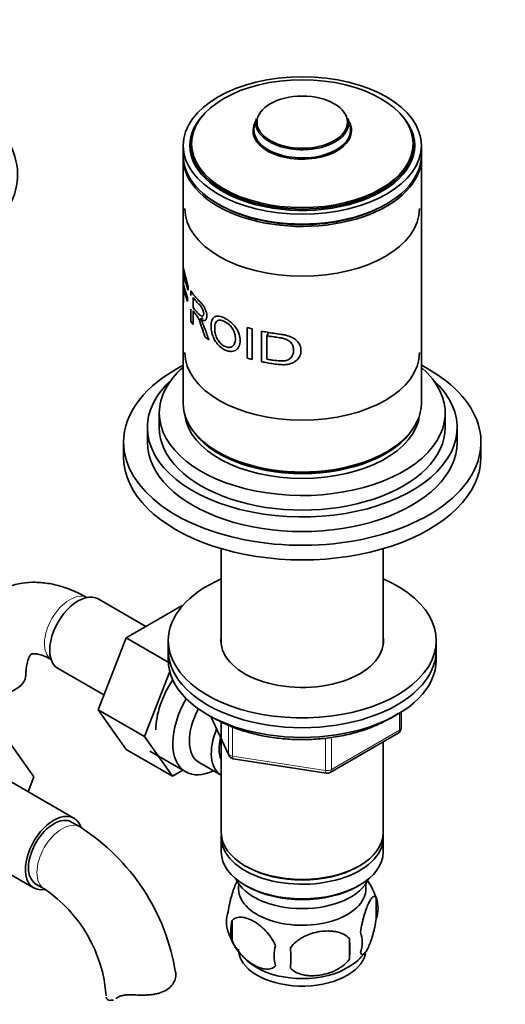
# Model space of a CAD drawing. Units: millimetres. Extents: x 0 to 1574, y 0 to 2003.
# Drawn here: x 406 to 487, y 363 to 528 of the extents above; entities that cross this region are included whole.
import ezdxf
from ezdxf import colors
from ezdxf.entities.mleader import LeaderData, LeaderLine
from ezdxf.math import Vec2, Vec3

# ---------------------------------------------------------------- set-up
doc = ezdxf.new("R2010")
doc.units = ezdxf.units.MM
doc.layers.add('DV7_Défaut', color=7, linetype='Continuous')
doc.layers.add('Défaut', color=7, linetype='Continuous')

# ---------------------------------------------------------------- blocks, each defined once
blk = doc.blocks.new('_DOT')
at = {"color": 0}
blk.add_line((0, 0), (-1, 0), dxfattribs=at)
at = {"color": 0, "const_width": 0.333}
blk.add_lwpolyline([(-0.1665, 0, 1), (0.1665, 0, 1)], format="xyb", close=True, dxfattribs=at)
blk = doc.blocks.new('SE6')
at = {"layer": 'DV7_Défaut', "color": 7, "linetype": 'Continuous', "lineweight": 35}
for p, q in [((445.4, 511.52), (445.07, 510.37)), ((461.1, 510.37), (460.77, 511.52)), ((433.09, 507), (433.09, 505.36)), ((434.34, 507.16), (434.34, 506.18)), ((471.84, 506.18), (471.84, 507.16)), ((473.09, 505.36), (473.09, 507)), ((433.09, 504.96), (433.09, 463.72)), ((473.09, 463.72), (473.09, 504.96)), ((433.09, 486.5), (433.96, 483.3)), ((433.09, 481.36), (433.09, 486.5)), ((433.14, 485.2), (433.14, 483.61)), ((433.96, 482.7), (433.14, 485.2)), ((433.14, 483.61), (433.81, 481.41)), ((433.14, 483), (433.14, 480.67)), ((433.81, 480.81), (433.14, 483)), ((433.96, 483.3), (433.96, 482.7)), ((433.14, 480.67), (433.09, 481.36)), ((433.81, 481.41), (433.81, 480.81)), ((434.39, 481.79), (434.39, 482.59)), ((434.75, 481.51), (434.75, 479.8)), ((434.39, 477.45), (434.39, 479.52)), ((434.75, 479.22), (434.75, 476.94)), ((436.44, 478.04), (436, 477.88)), ((434.75, 476.94), (434.39, 477.45)), ((443.82, 476.45), (444.66, 476.21)), ((443.82, 471.31), (443.82, 476.45)), ((444.66, 476.21), (444.66, 471.08)), ((437.41, 474.38), (436.74, 474.9)), ((446.23, 470.7), (446.23, 475.84)), ((447.46, 475.61), (447.16, 475.05)), ((447.16, 475.05), (447.16, 471.13)), ((444.66, 471.08), (443.82, 471.31)), ((429.09, 462.09), (429.09, 459.64)), ((477.09, 459.64), (477.09, 462.09)), ((427.09, 459.64), (427.09, 457.19)), ((479.09, 457.19), (479.09, 459.64)), ((423.09, 457.19), (423.09, 454.74)), ((483.09, 454.74), (483.09, 457.19)), ((439.49, 439.3), (439.49, 423.2)), ((466.69, 423.2), (466.69, 439.3)), ((426.81, 426.26), (418.84, 430.87)), ((432.91, 429.79), (423.5, 424.35)), ((433, 429.73), (432.91, 429.79)), ((423.5, 424.35), (418.81, 412.25)), ((430.59, 420.26), (423.5, 424.35)), ((430.59, 423.88), (430.59, 422.24)), ((475.59, 422.24), (475.59, 423.88)), ((430.59, 422.24), (430.59, 420.61)), ((475.59, 420.61), (475.59, 422.24)), ((412.09, 419.17), (419.77, 414.74)), ((430.83, 418.7), (426.58, 407.76)), ((418.81, 412.25), (423.5, 405.57)), ((426.58, 407.76), (418.81, 412.25)), ((469.7, 409.21), (469.7, 411.85)), ((437.73, 411.12), (440.75, 404.61)), ((439.49, 410), (439.49, 391.63)), ((403.33, 407.64), (408.03, 400.97)), ((426.58, 407.76), (431.28, 401.08)), ((457.77, 401.75), (469.2, 408.35)), ((466.69, 391.63), (466.69, 406.9)), ((431.28, 401.08), (423.5, 405.57)), ((427.47, 405.31), (433.52, 401.82)), ((441.5, 404.04), (457.12, 401.63)), ((431.28, 401.08), (433.04, 402.1)), ((435.79, 403.4), (439.47, 401.27)), ((414.74, 394.04), (402.01, 401.39)), ((408.03, 400.97), (407.06, 398.48)), ((415.78, 392.58), (414.37, 393.39)), ((439.49, 390.81), (439.49, 388.36)), ((466.69, 388.36), (466.69, 390.81)), ((395.26, 389.7), (407.99, 382.35)), ((443.47, 386.07), (443.82, 385.87)), ((462.35, 385.87), (462.7, 386.07)), ((408.37, 383), (409.78, 382.18)), ((443.47, 382.81), (443.82, 382.6)), ((462.35, 382.6), (462.7, 382.81)), ((465.52, 380.62), (465.52, 377.19)), ((441.33, 376.87), (441.33, 373.44)), ((461.01, 373.83), (461.01, 370.4))]:
    blk.add_line(p, q, dxfattribs=at)
at = {"layer": 'DV7_Défaut', "color": 7, "linetype": 'Continuous', "lineweight": 18}
for p, q in [((437.82, 411.07), (440.69, 404.88)), ((469.41, 408.81), (469.41, 411.67)), ((440.69, 404.88), (440.69, 409.68)), ((441.4, 409.37), (441.4, 404.47)), ((457.98, 402.21), (469.41, 408.81)), ((457.01, 402.06), (457.01, 407.49)), ((457.98, 407.62), (457.98, 402.21)), ((441.4, 404.47), (457.01, 402.06))]:
    blk.add_line(p, q, dxfattribs=at)
at = {"layer": 'DV7_Défaut', "color": 7, "linetype": 'Continuous', "lineweight": 35}
for centre, radius, start, end in [((468.7, 409.21), 1, 300, 0), ((441.65, 405.03), 1, 204.8961, 261.206), ((457.27, 402.61), 1, 261.206, 300), ((396.49, 362.43), 35.79, 9.151, 57.3795), ((455.74, 377.61), 10.22, 16.6742, 37.1261), ((396.54, 362.56), 23.67, 4.0184, 55.9816), ((460.77, 378.9), 5.05, 340.1419, 19.8581), ((445.6, 376.62), 5.24, 160.8888, 199.1112), ((447.97, 375.16), 6.86, 165.5086, 194.4914), ((450.27, 377.76), 9.99, 196.0928, 240.8472), ((443.25, 372.11), 17.84, 354.4821, 5.5179), ((458.01, 373.19), 5.15, 340.5456, 19.4544), ((455.22, 370.98), 6.86, 165.5143, 194.4857), ((422.8, 370.58), 28.36, 356.5328, 3.4672), ((456.35, 377.07), 9.18, 299.9506, 322.6112)]:
    blk.add_arc(centre, radius, start, end, dxfattribs=at)
for centre, major_axis in [((453.09, 507), (-20, 0)), ((453.09, 507.31), (18.6, 0)), ((453.09, 510.92), (7.59, 0))]:
    blk.add_ellipse(centre, major_axis=major_axis, ratio=0.57735, dxfattribs=at)
for centre, major_axis, start_param, end_param in [((375.3, 502.1), (-30, 0), 0, 3.982661), ((453.09, 507), (-18.88, 0), 5.745822, 6.283185), ((453.09, 507), (-18.88, 0), 0, 3.678956), ((453.09, 509.48), (8.27, 0), 2.813482, 6.283185), ((453.09, 509.48), (8.27, 0), 2.815064, 6.283185), ((453.09, 510.79), (-7.79, 0), 6.118955, 6.283185), ((453.09, 510.79), (-7.79, 0), 0, 3.305823), ((453.09, 509.48), (8.27, 0), 0, 0.328111), ((453.09, 509.48), (8.27, 0), 0, 0.326528), ((453.09, 509.6), (8.12, 0), 2.977362, 6.283185), ((453.09, 509.6), (8.12, 0), 0, 0.16423), ((453.09, 506.18), (-18.88, 0), 6.090817, 6.245714), ((453.09, 506.18), (-18.88, 0), 3.179064, 3.333961), ((453.09, 507.16), (-18.75, 0), 0, 3.141593), ((453.09, 506.18), (-18.75, 0), 0, 0.050993), ((453.09, 506.18), (-18.75, 0), 3.0906, 3.141593), ((453.09, 505.36), (-20, 0), 0, 3.141593), ((453.09, 504.96), (-20, 0), 6.265507, 6.283185), ((453.09, 504.96), (-20, 0), 0, 3.159271), ((453.09, 496.42), (19.7, 0), 3.141593, 6.283185), ((453.09, 504.96), (19.5, 0), 3.911538, 5.51324), ((453.09, 472.25), (19.7, 0), 3.141593, 6.283185), ((453.09, 457.19), (-30, 0), 5.442117, 6.283185), ((453.09, 457.19), (-30, 0), 0, 3.982661), ((453.09, 462.09), (-24, 0), 5.6975, 6.283185), ((453.09, 462.09), (-24, 0), 0, 3.727278), ((453.09, 459.64), (-26, 0), 5.71884, 6.283185), ((453.09, 459.64), (-26, 0), 0, 3.705938), ((453.09, 463.72), (-20, 0), 0, 3.141593), ((453.09, 462.5), (-19.75, 0), 0.064938, 3.076654), ((453.09, 459.64), (-24, 0), 0, 3.141593), ((453.09, 463.31), (-19.75, 0), 0.344674, 2.796919), ((453.09, 457.19), (-26, 0), 0, 3.141593), ((453.09, 454.74), (-30, 0), 0, 3.141593), ((453.09, 463.31), (19.5, 0), 3.914251, 5.510527), ((453.09, 423.88), (-22.5, 0), 5.361457, 6.283185), ((453.09, 423.88), (-22.5, 0), 0, 4.063321), ((415.47, 425.02), (3.38, 5.85), 0, 3.141593), ((453.09, 423.88), (-13.65, 0), 6.197567, 6.283185), ((453.09, 423.88), (-13.65, 0), 0, 3.227211), ((453.09, 422.24), (-22.5, 0), 0, 3.141593), ((453.09, 422.24), (-22.5, 0), 0, 3.141593), ((453.09, 420.61), (-22.5, 0), 0, 3.141593), ((400.68, 418.12), (-6, 0), 1.499079, 3.134274), ((435.97, 413.18), (5.27, 9.14), 1.454702, 2.356194), ((438.77, 410.91), (-5.25, -9.09), 4.694912, 6.283185), ((439.79, 410.32), (-4, -6.93), 4.746528, 6.283185), ((443.47, 408.2), (-4, -6.93), 4.925515, 6.283185), ((443.47, 408.2), (-3.08, -5.33), 5.14965, 5.910629), ((438.77, 410.91), (-5.25, -9.09), 0, 0.704547), ((411.37, 388.2), (-3.37, -5.85), 2.681802, 6.283185), ((411.37, 388.2), (-3, -5.2), 3.141593, 6.283185), ((453.09, 391.63), (13.6, 0), 3.141593, 6.283185), ((453.09, 390.81), (-13.6, 0), 6.231169, 6.283185), ((453.09, 390.81), (-13.6, 0), 0, 3.193609), ((453.09, 388.36), (13.6, 0), 3.141593, 6.283185), ((453.09, 391.22), (-13.1, 0), 0.785398, 2.356194), ((453.09, 385.5), (-11.5, 0), 0.250403, 2.891189), ((411.37, 388.2), (-3.37, -5.85), 0, 0.467883), ((453.09, 382.24), (10.7, 0), 3.023689, 6.283185), ((453.09, 387.95), (-13.1, 0), 0.785398, 2.356194), ((453.09, 382.24), (10.7, 0), 0, 0.117904), ((453.09, 372.03), (10.7, 0), 3.141593, 6.168869), ((453.09, 373.29), (10.7, 0), 3.898626, 5.542761)]:
    blk.add_ellipse(centre, major_axis=major_axis, ratio=0.57735, start_param=start_param, end_param=end_param, dxfattribs=at)
at = {"layer": 'DV7_Défaut', "color": 7, "linetype": 'Continuous', "lineweight": 18}
for centre, major_axis, ratio, start_param, end_param in [((414.05, 425.84), (3, 5.2), 0.57735, 0.046052, 3.095541), ((468.7, 409.21), (-0.5, 0.866), 0.57735, 3.141593, 3.926991), ((468.7, 409.21), (-1, 0), 0.57735, 2.356194, 3.141593), ((441.65, 405.03), (-1, 0), 0.57735, 0.261799, 1.308997), ((441.65, 405.03), (0.907, 0.421), 0.788675, 2.790713, 3.141593), ((441.65, 405.03), (0.153, 0.988), 0.211325, 2.202711, 3.141593), ((457.27, 402.61), (-1, 0), 0.57735, 1.308997, 2.356194), ((457.27, 402.61), (0.153, 0.988), 0.211325, 2.202711, 3.141593), ((457.27, 402.61), (-0.5, 0.866), 0.57735, 3.141593, 3.926991), ((412.78, 387.38), (-3, -5.2), 0.57735, 3.142097, 6.283185), ((412.78, 387.38), (-3, -5.2), 0.57735, 0, 0.003616)]:
    blk.add_ellipse(centre, major_axis=major_axis, ratio=ratio, start_param=start_param, end_param=end_param, dxfattribs=at)
at = {"layer": 'DV7_Défaut', "color": 7, "linetype": 'Continuous', "lineweight": 35}
for points, knots in [([(434.39, 482.59), (434.53, 482.38), (434.83, 481.95), (435.29, 481.41), (435.66, 481.01), (435.97, 480.7), (436.25, 480.41), (436.56, 480.01), (436.83, 479.52), (437.02, 478.96), (437.1, 478.41), (437.05, 477.94), (436.85, 477.61), (436.45, 477.59), (436.16, 477.78), (436, 477.88)], [0, 0, 0, 0, 0.12522, 0.25044, 0.334982, 0.375802, 0.446999, 0.50087, 0.561907, 0.625616, 0.688343, 0.750521, 0.824001, 0.902765, 1, 1, 1, 1]), ([(434.75, 479.8), (434.93, 479.57), (435.23, 479.19), (435.64, 478.77), (435.92, 478.5), (436.16, 478.34), (436.44, 478.33), (436.57, 478.71), (436.49, 479.25), (436.23, 479.82), (435.95, 480.16), (435.64, 480.47), (435.23, 480.9), (434.93, 481.27), (434.75, 481.51)], [0, 0, 0, 0, 0.153969, 0.253698, 0.2992, 0.349173, 0.424169, 0.493951, 0.559719, 0.624657, 0.704297, 0.745485, 0.844056, 1, 1, 1, 1]), ([(436.74, 474.9), (436.65, 475.15), (436.49, 475.62), (436.28, 476.26), (436.11, 476.77), (435.98, 477.15), (435.87, 477.48), (435.76, 477.78), (435.62, 478.08), (435.47, 478.33), (435.35, 478.49), (435.25, 478.6), (435.13, 478.74), (434.95, 478.95), (434.82, 479.12), (434.75, 479.22)], [0, 0, 0, 0, 0.151322, 0.277176, 0.377573, 0.45253, 0.502098, 0.570342, 0.632872, 0.692267, 0.751516, 0.77347, 0.822202, 0.897712, 1, 1, 1, 1]), ([(436, 477.88), (436.02, 477.84), (436.08, 477.75), (436.15, 477.62), (436.22, 477.48), (436.29, 477.35), (436.36, 477.21), (436.44, 477.03), (436.53, 476.8), (436.64, 476.5), (436.76, 476.18), (436.91, 475.75), (437.12, 475.15), (437.3, 474.67), (437.41, 474.38)], [0, 0, 0, 0, 0.043583, 0.086131, 0.127788, 0.168706, 0.209048, 0.24898, 0.319658, 0.403019, 0.499336, 0.591231, 0.758119, 1, 1, 1, 1]), ([(438.94, 478.36), (439.22, 478.35), (439.84, 478.16), (440.84, 477.58), (441.8, 476.7), (442.46, 475.59), (442.71, 474.46), (442.61, 473.44), (442.11, 472.64), (441.34, 472.4), (440.63, 472.47), (439.84, 472.76), (439.05, 473.36), (438.4, 474.26), (438.03, 475.08), (437.81, 475.92), (437.74, 476.96), (437.9, 477.85), (438.4, 478.31), (438.75, 478.37), (438.94, 478.36)], [0, 0, 0, 0, 0.062359, 0.124885, 0.187914, 0.249538, 0.312097, 0.374663, 0.437749, 0.499411, 0.536947, 0.575012, 0.649455, 0.693245, 0.736712, 0.78008, 0.825161, 0.912558, 0.955925, 1, 1, 1, 1]), ([(438.94, 477.62), (438.84, 477.58), (438.64, 477.45), (438.46, 477.08), (438.37, 476.49), (438.38, 475.75), (438.58, 474.95), (438.95, 474.26), (439.42, 473.67), (440.03, 473.27), (440.65, 473.07), (441.25, 473.14), (441.71, 473.55), (441.89, 474.28), (441.86, 475.09), (441.59, 475.95), (441.04, 476.76), (440.29, 477.34), (439.55, 477.68), (439.12, 477.68), (438.94, 477.62)], [0, 0, 0, 0, 0.038005, 0.078663, 0.12527, 0.193293, 0.250303, 0.293257, 0.343796, 0.396755, 0.450134, 0.500135, 0.559483, 0.624681, 0.690982, 0.749622, 0.811302, 0.874784, 0.938385, 1, 1, 1, 1]), ([(446.23, 475.84), (446.56, 475.77), (447.23, 475.64), (448.34, 475.46), (449.39, 475.32), (450.45, 475.15), (451.39, 474.82), (452.23, 474.24), (452.78, 473.47), (452.93, 472.58), (452.77, 471.69), (452.22, 470.94), (451.38, 470.41), (450.36, 470.18), (449.3, 470.2), (448.26, 470.34), (447.23, 470.5), (446.56, 470.63), (446.23, 470.7)], [0, 0, 0, 0, 0.062593, 0.125185, 0.201424, 0.250188, 0.314613, 0.375029, 0.435729, 0.500199, 0.564084, 0.625249, 0.68558, 0.750833, 0.813177, 0.875346, 0.937673, 1, 1, 1, 1]), ([(447.16, 471.13), (447.4, 471.08), (447.87, 471), (448.63, 470.89), (449.36, 470.82), (450.1, 470.82), (450.76, 470.99), (451.27, 471.41), (451.56, 471.96), (451.65, 472.59), (451.6, 473.22), (451.31, 473.81), (450.79, 474.28), (450.14, 474.57), (449.4, 474.72), (448.66, 474.82), (447.88, 474.93), (447.4, 475.01), (447.16, 475.05)], [0, 0, 0, 0, 0.062146, 0.124293, 0.196662, 0.247941, 0.312017, 0.372537, 0.431577, 0.497726, 0.566001, 0.622753, 0.685361, 0.748306, 0.798582, 0.874163, 0.937081, 1, 1, 1, 1]), ([(417.05, 431.03), (416.54, 431.32), (415.31, 431.99), (413.11, 432.88), (410.66, 433.49), (408.32, 433.72), (405.99, 433.57), (403.73, 433.02), (401.6, 432.05), (399.73, 430.74), (398.15, 429.13), (396.85, 427.25), (395.86, 425.15), (395.24, 423.23), (395.08, 422.12), (395.02, 421.72)], [0, 0, 0, 0, 0.052082, 0.147295, 0.232083, 0.313727, 0.392503, 0.477504, 0.559416, 0.639264, 0.718302, 0.797809, 0.879167, 0.963423, 1, 1, 1, 1]), ([(406.68, 418.12), (406.69, 418.4), (406.7, 419.09), (406.86, 420.12), (407.13, 420.94), (407.4, 421.4), (407.57, 421.57), (407.61, 421.59), (407.79, 421.65), (408.29, 421.67), (409.08, 421.53), (410.06, 421.18), (410.73, 420.82), (411.05, 420.64)], [0, 0, 0, 0, 0.049029, 0.141226, 0.233333, 0.327153, 0.42761, 0.547632, 0.660994, 0.754299, 0.842649, 0.935959, 1, 1, 1, 1]), ([(438.44, 410.76), (438.86, 410.53), (439.9, 409.96), (441.98, 409.08), (444.58, 408.27), (447.37, 407.67), (450.26, 407.32), (453.2, 407.21), (456.15, 407.34), (459.03, 407.71), (461.81, 408.32), (464.41, 409.15), (466.8, 410.2), (468.33, 411.1), (469.08, 411.62), (469.19, 411.7)], [0, 0, 0, 0, 0.045226, 0.130818, 0.216345, 0.301766, 0.3871, 0.472384, 0.557663, 0.642978, 0.728371, 0.813892, 0.899585, 0.985474, 1, 1, 1, 1]), ([(440.65, 378.34), (440.72, 378.83), (440.81, 379.3), (440.96, 379.99), (441.01, 380.22), (441.12, 380.66), (441.18, 380.87), (441.35, 381.48), (441.48, 381.86), (441.72, 382.55), (441.85, 382.86), (442.05, 383.29), (442.12, 383.42), (442.18, 383.55)], [0, 0, 0, 0, 0.220108, 0.220108, 0.330161, 0.330161, 0.440215, 0.440215, 0.660323, 0.660323, 0.88043, 0.88043, 1, 1, 1, 1]), ([(462.87, 374.9), (462.94, 375.39), (463.03, 375.87), (463.18, 376.56), (463.23, 376.78), (463.34, 377.22), (463.39, 377.43), (463.57, 378.05), (463.69, 378.43), (463.94, 379.12), (464.07, 379.43), (464.32, 379.97), (464.45, 380.21), (464.63, 380.49), (464.69, 380.58), (464.82, 380.72), (464.88, 380.78), (465.05, 380.92), (465.16, 380.96), (465.36, 380.9), (465.45, 380.8), (465.52, 380.62)], [0, 0, 0, 0, 0.125, 0.125, 0.1875, 0.1875, 0.25, 0.25, 0.375, 0.375, 0.5, 0.5, 0.625, 0.625, 0.6875, 0.6875, 0.75, 0.75, 0.875, 0.875, 1, 1, 1, 1]), ([(448.58, 372.69), (448.38, 373.13), (448.14, 373.57), (447.59, 374.38), (447.29, 374.76), (446.66, 375.44), (446.32, 375.74), (445.64, 376.29), (445.3, 376.53), (444.61, 376.92), (444.26, 377.09), (443.58, 377.33), (443.25, 377.4), (442.78, 377.44), (442.62, 377.44), (442.32, 377.41), (442.18, 377.38), (441.77, 377.25), (441.52, 377.1), (441.33, 376.87)], [0, 0, 0, 0, 0.125, 0.125, 0.25, 0.25, 0.375, 0.375, 0.5, 0.5, 0.625, 0.625, 0.75, 0.75, 0.8125, 0.8125, 0.875, 0.875, 1, 1, 1, 1]), ([(465.52, 377.19), (465.45, 376.7), (465.36, 376.22), (465.21, 375.53), (465.16, 375.3), (465.05, 374.86), (464.99, 374.65), (464.82, 374.04), (464.7, 373.66), (464.45, 372.97), (464.32, 372.66), (464.07, 372.11), (463.94, 371.88), (463.76, 371.59), (463.69, 371.51), (463.57, 371.36), (463.51, 371.3), (463.34, 371.16), (463.23, 371.13), (463.03, 371.19), (462.94, 371.29), (462.87, 371.47)], [0, 0, 0, 0, 0.125, 0.125, 0.1875, 0.1875, 0.25, 0.25, 0.375, 0.375, 0.5, 0.5, 0.625, 0.625, 0.6875, 0.6875, 0.75, 0.75, 0.875, 0.875, 1, 1, 1, 1]), ([(451.11, 372.3), (451.38, 372.68), (451.7, 373.01), (452.26, 373.47), (452.46, 373.61), (452.87, 373.88), (453.08, 374), (453.73, 374.34), (454.19, 374.52), (455.12, 374.82), (455.59, 374.93), (456.54, 375.08), (457.01, 375.11), (457.7, 375.11), (457.93, 375.09), (458.38, 375.05), (458.61, 375.01), (459.26, 374.88), (459.67, 374.74), (460.42, 374.36), (460.75, 374.13), (461.01, 373.83)], [0, 0, 0, 0, 0.125, 0.125, 0.1875, 0.1875, 0.25, 0.25, 0.375, 0.375, 0.5, 0.5, 0.625, 0.625, 0.6875, 0.6875, 0.75, 0.75, 0.875, 0.875, 1, 1, 1, 1]), ([(441.33, 373.44), (441.43, 373.22), (441.54, 373), (441.78, 372.57), (441.91, 372.36), (442.32, 371.75), (442.62, 371.38), (443.1, 370.87), (443.26, 370.7), (443.59, 370.39), (443.76, 370.25), (444.27, 369.84), (444.61, 369.61), (445.31, 369.21), (445.65, 369.05), (446.33, 368.81), (446.66, 368.73), (447.14, 368.69), (447.29, 368.69), (447.59, 368.72), (447.73, 368.75), (448.14, 368.89), (448.38, 369.04), (448.58, 369.26)], [0, 0, 0, 0, 0.0625, 0.0625, 0.125, 0.125, 0.25, 0.25, 0.3125, 0.3125, 0.375, 0.375, 0.5, 0.5, 0.625, 0.625, 0.75, 0.75, 0.8125, 0.8125, 0.875, 0.875, 1, 1, 1, 1]), ([(461.01, 370.4), (460.75, 370.02), (460.42, 369.69), (459.86, 369.23), (459.66, 369.09), (459.26, 368.82), (459.05, 368.7), (458.4, 368.36), (457.94, 368.17), (457.01, 367.88), (456.54, 367.77), (455.59, 367.62), (455.12, 367.58), (454.43, 367.59), (454.2, 367.6), (453.74, 367.65), (453.52, 367.68), (452.87, 367.82), (452.46, 367.95), (451.71, 368.34), (451.38, 368.57), (451.11, 368.87)], [0, 0, 0, 0, 0.125, 0.125, 0.1875, 0.1875, 0.25, 0.25, 0.375, 0.375, 0.5, 0.5, 0.625, 0.625, 0.6875, 0.6875, 0.75, 0.75, 0.875, 0.875, 1, 1, 1, 1]), ([(431.82, 368.27), (431.88, 368.02), (431.9, 367.75), (431.82, 367.19), (431.73, 366.89), (431.45, 366.33), (431.27, 366.06), (430.79, 365.55), (430.5, 365.33), (429.84, 364.95), (429.47, 364.8), (428.88, 364.62), (428.67, 364.57), (428.25, 364.49), (428.04, 364.45), (427.6, 364.4), (427.37, 364.38), (426.92, 364.36), (426.69, 364.35), (425.99, 364.34), (425.53, 364.35), (425.07, 364.37)], [0, 0, 0, 0, 0.125, 0.125, 0.25, 0.25, 0.375, 0.375, 0.5, 0.5, 0.625, 0.625, 0.6875, 0.6875, 0.75, 0.75, 0.8125, 0.8125, 0.875, 0.875, 1, 1, 1, 1]), ([(420.17, 363.97), (420.2, 363.82), (420.27, 363.69), (420.5, 363.52), (420.65, 363.47), (420.99, 363.46), (421.18, 363.49), (421.39, 363.57)], [0, 0, 0, 0, 0.334873, 0.334873, 0.669747, 0.669747, 1, 1, 1, 1]), ([(422.06, 363.93), (422.22, 364.04), (422.4, 364.13), (422.72, 364.23), (422.84, 364.26), (423.08, 364.31), (423.2, 364.33), (423.46, 364.36), (423.59, 364.37), (423.87, 364.39), (424.02, 364.39), (424.46, 364.4), (424.76, 364.39), (425.07, 364.37)], [0, 0, 0, 0, 0.25, 0.25, 0.375, 0.375, 0.5, 0.5, 0.625, 0.625, 0.75, 0.75, 1, 1, 1, 1])]:
    blk.add_open_spline(points, degree=3, knots=knots, dxfattribs=at)
blk.add_open_spline([(421.79, 363.76), (421.88, 363.81), (421.97, 363.87), (422.06, 363.93)], degree=3, dxfattribs=at)

msp = doc.modelspace()

# ---------------------------------------------------------------- block references
at = {"layer": 'Défaut'}
msp.add_blockref('SE6', (0, 0), dxfattribs=at)

# ---------------------------------------------------------------- leaders
at = {"layer": 'Défaut', "color": 7, "linetype": 'Continuous', "lineweight": 18}
ml = msp.add_multileader_mtext('Standard', dxfattribs=at)
ml.set_content('{\\pxsm0.9;\\fSolid Edge ISO|b1||i0||c0|p34;\\W1.;09/01/2017\\P}', color=256)
ml.set_leader_properties()
ml.set_arrow_properties(name='DOT')
ml.build(insert=Vec2(0, 0))
ml.multileader.update_dxf_attribs({"leader_type": 0, "dogleg_length": 0, "arrow_head_size": 12})
ctx = ml.context
ctx.base_point, ctx.char_height, ctx.arrow_head_size, ctx.landing_gap_size = Vec3(1217.57, 1995.86), 12, 12, 4.2
notes = []
notes.append((ctx, [(0, (0, 0, 0), (0, 0), (1, 0), 1, [])]))
ctx.mtext.insert = Vec3(1219.57, 2001.98)
ml = msp.add_multileader_mtext('Standard', dxfattribs=at)
ml.set_content('{\\pxsm0.9;\\fArial|b1||i0||c0|p34;\\W1.;152\\P}', color=256)
ml.set_leader_properties()
ml.set_arrow_properties(name='DOT')
ml.build(insert=Vec2(0, 0))
ml.multileader.update_dxf_attribs({"leader_type": 0, "dogleg_length": 0, "arrow_head_size": 12})
ctx = ml.context
ctx.base_point, ctx.char_height, ctx.arrow_head_size, ctx.landing_gap_size = Vec3(498.44, 1995.69), 12, 12, 4.2
notes.append((ctx, [(0, (0, 0, 0), (0, 0), (1, 0), 1, [])]))
ctx.mtext.insert = Vec3(500.44, 2001.79)
for ctx, leaders in notes:
    for number, flags, end, landing, length, lines in leaders:
        leader = LeaderData()
        leader.index, (leader.has_last_leader_line, leader.has_dogleg_vector, leader.attachment_direction) = number, flags
        leader.last_leader_point, leader.dogleg_vector, leader.dogleg_length = Vec3(end), Vec3(landing), length
        for number, points, colour, breaks in lines:
            line = LeaderLine()
            line.index, line.vertices, line.color, line.breaks = number, Vec3.list(points), colors.encode_raw_color(colour), breaks
            leader.lines.append(line)
        ctx.leaders.append(leader)

doc.saveas('drawing.dxf')
